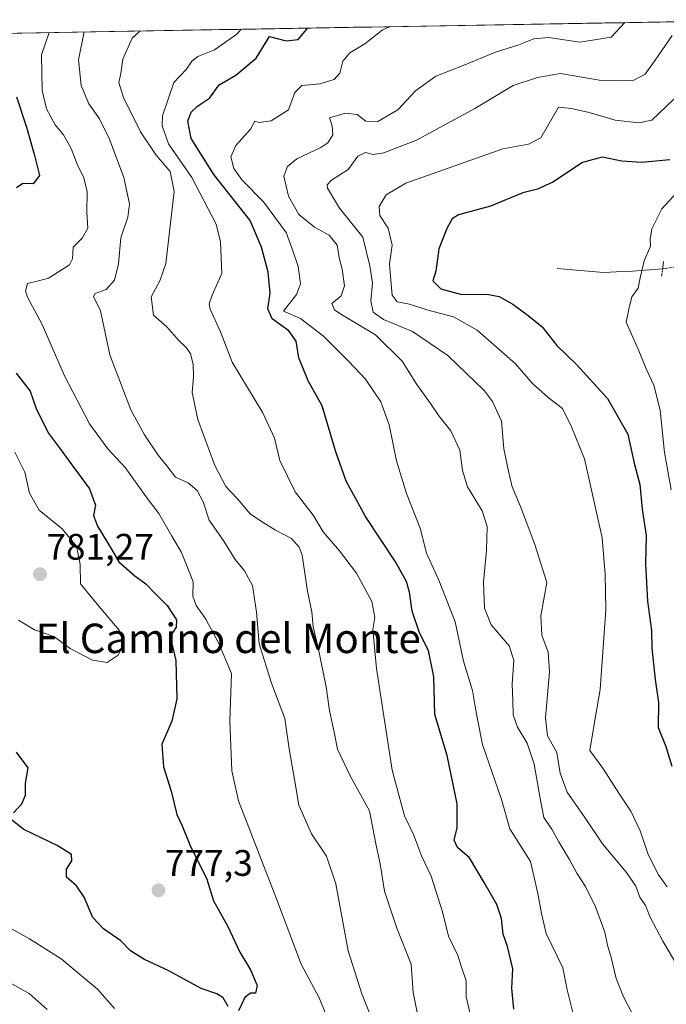
# Model space of a CAD drawing. Units: metres. Extents: x 617839 to 621295, y 4720181 to 4722553.
# Drawn here: x 618750 to 618926, y 4722246 to 4722513 of the extents above; entities that cross this region are included whole.
import ezdxf
from ezdxf.enums import TextEntityAlignment as Align

# ---------------------------------------------------------------- set-up
doc = ezdxf.new("R2010")
doc.units = ezdxf.units.M
doc.header["$MEASUREMENT"] = 0
doc.linetypes.add('TRAZO_Y_PUNTO', pattern=[1, 0.5, -0.25, 0, -0.25])
doc.linetypes.add('TRAZOS2', pattern=[0.375, 0.25, -0.125])
for name, color, linetype, lineweight in [('Carátula', 7, 'Continuous', 5), ('Corriente natural lineal', 142, 'Continuous', 13), ('Corriente natural lineal oculto', 19, 'TRAZO_Y_PUNTO', 13), ('Curva de nivel maestra', 36, 'Continuous', 30), ('Curva de nivel normal', 36, 'Continuous', 0), ('Entidad de ámbito territorial CxS', 92, 'Continuous', 0), ('Matorral CxS', 135, 'Continuous', 0), ('Municipio CxS', 142, 'Continuous', 0), ('Puente lineal', 2, 'TRAZOS2', 0), ('Punto de cota en terreno', 7, 'Continuous', 0), ('Rótulo de punto de cota en terreno', 19, 'Continuous', 0), ('Texto cartográfico', 19, 'Continuous', 0)]:
    doc.layers.add(name, color=color, linetype=linetype, lineweight=lineweight)
doc.styles.add('Arial', font='txt', dxfattribs={"height": 0.2})

# ---------------------------------------------------------------- blocks, each defined once
blk = doc.blocks.new('*U175')
at = {"layer": 'Curva de nivel normal', "color": 36, "linetype": 'Continuous', "lineweight": 0}
blk.add_polyline3d([(618927.25, 4722385.5, 720), (618925.45, 4722395.69, 720), (618924.26, 4722407.16, 720), (618922.51, 4722414, 720), (618920.39, 4722418.47, 720), (618918.23, 4722423.78, 720), (618915.02, 4722431.1, 720), (618915.76, 4722434.65, 720), (618916.56, 4722437.99, 720), (618918.25, 4722440.39, 720), (618918.78, 4722443.18, 720), (618919.93, 4722447.75, 720), (618921.62, 4722451.77, 720), (618921.52, 4722453.67, 720), (618922.01, 4722456.43, 720), (618924.68, 4722461.88, 720), (618929.02, 4722466.6, 720)], dxfattribs=at)
blk = doc.blocks.new('*U177')
at = {"layer": 'Curva de nivel normal', "color": 36, "linetype": 'Continuous', "lineweight": 0}
blk.add_polyline3d([(618929.03, 4722256.02, 735), (618924.92, 4722262.94, 735), (618921.5, 4722269.46, 735), (618920.21, 4722272.57, 735), (618918.7, 4722274.85, 735), (618917.66, 4722277.81, 735), (618915.09, 4722281.58, 735), (618908.58, 4722289.39, 735), (618903.77, 4722296.52, 735), (618898.96, 4722303.41, 735), (618897.12, 4722308.59, 735), (618896.21, 4722314.13, 735), (618893.63, 4722318.67, 735), (618893.1, 4722323.58, 735), (618894.16, 4722336.07, 735), (618893.84, 4722341.43, 735), (618892.1, 4722346.08, 735), (618891.85, 4722351.32, 735), (618893.46, 4722360.32, 735), (618890.24, 4722370.65, 735), (618886.35, 4722380.99, 735), (618884.02, 4722386.32, 735), (618883.07, 4722390.65, 735), (618881.78, 4722396.65, 735), (618881.13, 4722404.24, 735), (618878.73, 4722409.52, 735), (618876.5, 4722412.44, 735), (618866.56, 4722422.05, 735), (618856.98, 4722428.55, 735), (618849.12, 4722431.82, 735), (618846.32, 4722433.81, 735), (618845.65, 4722436.87, 735), (618846.09, 4722441.84, 735), (618845.42, 4722446.41, 735), (618843.47, 4722454.2, 735), (618837.14, 4722462.06, 735), (618833.92, 4722467.51, 735), (618833.81, 4722468.43, 735), (618835.02, 4722469.66, 735), (618839.5, 4722472.59, 735), (618842.17, 4722476.24, 735), (618844.2, 4722477.18, 735), (618846.3, 4722476.71, 735), (618849.2, 4722477.13, 735), (618858.09, 4722480.54, 735), (618873.94, 4722489.14, 735), (618884.32, 4722495.43, 735), (618890.9, 4722497.62, 735), (618897.18, 4722498.67, 735), (618908.79, 4722496.69, 735), (618917.1, 4722496.87, 735), (618920.17, 4722498.53, 735), (618922.84, 4722502.32, 735), (618927.5, 4722509.04, 735)], dxfattribs=at)
blk = doc.blocks.new('*U191')
at = {"layer": 'Curva de nivel normal', "color": 36, "linetype": 'Continuous', "lineweight": 0}
blk.add_polyline3d([(618900.74, 4722242.79, 745), (618898.99, 4722249.65, 745), (618897.81, 4722255.64, 745), (618893.29, 4722264.96, 745), (618891.97, 4722270.45, 745), (618891.03, 4722275.85, 745), (618889.01, 4722284.54, 745), (618883.41, 4722293.42, 745), (618881.18, 4722301.37, 745), (618875.95, 4722316.33, 745), (618874.58, 4722323.72, 745), (618874.02, 4722326.65, 745), (618873.27, 4722331.03, 745), (618870.8, 4722339.01, 745), (618868.53, 4722349.68, 745), (618864.17, 4722360.99, 745), (618860.78, 4722368.33, 745), (618859.04, 4722375.12, 745), (618855.32, 4722384.54, 745), (618852.65, 4722393.4, 745), (618850.64, 4722403.17, 745), (618848.35, 4722409.43, 745), (618844.26, 4722415.64, 745), (618839.67, 4722420.4, 745), (618832.86, 4722427.31, 745), (618826.54, 4722432.11, 745), (618821.96, 4722434.11, 745), (618825.49, 4722438.62, 745), (618826.61, 4722441.53, 745), (618825.95, 4722446.2, 745), (618824.45, 4722450.73, 745), (618822.66, 4722455.47, 745), (618816.57, 4722463.83, 745), (618810.71, 4722469.74, 745), (618808.48, 4722472.83, 745), (618807.63, 4722476.08, 745), (618808.98, 4722479.16, 745), (618812.97, 4722483.53, 745), (618814.17, 4722485.75, 745), (618815.37, 4722485.38, 745), (618818.64, 4722485.78, 745), (618823.3, 4722488.77, 745), (618825.04, 4722493.53, 745), (618826.97, 4722495.43, 745), (618831.84, 4722495.9, 745), (618835.7, 4722497.01, 745), (618837.26, 4722498.77, 745), (618838.1, 4722501.99, 745), (618839.94, 4722504.34, 745), (618844.04, 4722506.78, 745), (618848.76, 4722510.46, 745), (618850.74, 4722511.4, 745)], dxfattribs=at)
blk = doc.blocks.new('*U197')
at = {"layer": 'Curva de nivel normal', "color": 36, "linetype": 'Continuous', "lineweight": 0}
for points in [[(618748.2, 4722251.34, 765), (618752.87, 4722248.69, 765), (618757.83, 4722244.32, 765)], [(618847.76, 4722237.22, 765), (618843.19, 4722248.57, 765), (618839.5, 4722260.26, 765), (618836.15, 4722278.52, 765), (618833.64, 4722286.02, 765), (618829.58, 4722292.05, 765), (618826.12, 4722299.87, 765), (618824.99, 4722306.82, 765), (618823.52, 4722315.15, 765), (618822.3, 4722323.45, 765), (618818.66, 4722333.05, 765), (618815.36, 4722343.72, 765), (618814.65, 4722352.32, 765), (618813.5, 4722359.53, 765), (618811.35, 4722363.51, 765), (618808.8, 4722366.65, 765), (618805.79, 4722371.55, 765), (618801.8, 4722377.32, 765), (618800.14, 4722382.29, 765), (618798.49, 4722385.34, 765), (618796.05, 4722387.44, 765), (618792.66, 4722389.02, 765), (618790.28, 4722392.08, 765), (618787.9, 4722395, 765), (618784.18, 4722400.49, 765), (618780.5, 4722407.32, 765), (618777.86, 4722414.18, 765), (618774.77, 4722422.25, 765), (618772.31, 4722434.17, 765), (618770.36, 4722438.11, 765), (618770.79, 4722438.91, 765), (618773.85, 4722440.02, 765), (618776.09, 4722442.56, 765), (618777.2, 4722446.99, 765), (618777.82, 4722453.99, 765), (618779.68, 4722459.68, 765), (618780.12, 4722463.28, 765), (618778.6, 4722470.4, 765), (618774.76, 4722480.84, 765), (618772.02, 4722486.36, 765), (618769.14, 4722490.44, 765), (618767.02, 4722495.42, 765), (618766.29, 4722502.43, 765), (618767.86, 4722509.96, 765)]]:
    blk.add_polyline3d(points, dxfattribs=at)
blk = doc.blocks.new('*U202')
at = {"layer": 'Curva de nivel normal', "color": 36, "linetype": 'Continuous', "lineweight": 0}
blk.add_polyline3d([(618929.84, 4722493.51, 730), (618921.98, 4722486.02, 730), (618918.4, 4722485.31, 730), (618912, 4722485.97, 730), (618904.94, 4722488.08, 730), (618900.2, 4722489.2, 730), (618896.62, 4722489.54, 730), (618891.79, 4722481.17, 730), (618888.48, 4722479.48, 730), (618881.47, 4722478.24, 730), (618855.22, 4722468.92, 730), (618849.87, 4722465.7, 730), (618847.96, 4722462.58, 730), (618848.12, 4722460.06, 730), (618850.34, 4722456.63, 730), (618851.45, 4722452.06, 730), (618850.74, 4722446.99, 730), (618850.97, 4722443.51, 730), (618851.46, 4722438.47, 730), (618852.86, 4722436.67, 730), (618856.2, 4722436.03, 730), (618860.92, 4722434.43, 730), (618868.16, 4722432.54, 730), (618874.56, 4722428.94, 730), (618884.95, 4722419.77, 730), (618889.59, 4722414.48, 730), (618893.82, 4722410.6, 730), (618897.74, 4722407.67, 730), (618900.18, 4722402.66, 730), (618903.67, 4722393.99, 730), (618908.5, 4722372.47, 730), (618909.3, 4722362.52, 730), (618909.47, 4722352.93, 730), (618907.98, 4722331.32, 730), (618906.23, 4722321.32, 730), (618905.17, 4722314.73, 730), (618908.63, 4722309.95, 730), (618913.04, 4722303.09, 730), (618916.29, 4722298.25, 730), (618918.83, 4722292.9, 730), (618920.93, 4722286.46, 730), (618923.77, 4722280.9, 730), (618926.12, 4722277.64, 730)], dxfattribs=at)
blk = doc.blocks.new('*U206')
at = {"layer": 'Curva de nivel normal', "color": 36, "linetype": 'Continuous', "lineweight": 0}
blk.add_polyline3d([(618917.48, 4722241.7, 740), (618914.28, 4722247.76, 740), (618912.26, 4722252.74, 740), (618910.95, 4722258.44, 740), (618909.94, 4722261.84, 740), (618909.2, 4722265.32, 740), (618906.67, 4722272.23, 740), (618903.95, 4722277.77, 740), (618901.56, 4722281.38, 740), (618899.7, 4722284.88, 740), (618896.72, 4722289.88, 740), (618894.85, 4722293.34, 740), (618892.6, 4722296.49, 740), (618891.68, 4722301.65, 740), (618890, 4722311.03, 740), (618888.13, 4722316.66, 740), (618885.52, 4722321.01, 740), (618884.3, 4722324.42, 740), (618884.21, 4722328.24, 740), (618884.05, 4722332.74, 740), (618884.53, 4722339.26, 740), (618883.25, 4722343.18, 740), (618878.36, 4722348.82, 740), (618876.52, 4722353.38, 740), (618876.24, 4722360.55, 740), (618877.07, 4722369.06, 740), (618877.25, 4722375.59, 740), (618875.88, 4722379.83, 740), (618871.92, 4722386.36, 740), (618870.52, 4722390.83, 740), (618869.88, 4722396.32, 740), (618867.41, 4722401.56, 740), (618864.16, 4722405.64, 740), (618861.9, 4722409.05, 740), (618858.13, 4722414.15, 740), (618854.2, 4722420.53, 740), (618846.94, 4722427.63, 740), (618837.5, 4722433.3, 740), (618835.79, 4722434.49, 740), (618835.12, 4722436.16, 740), (618837.64, 4722438.3, 740), (618838.52, 4722440.95, 740), (618837.9, 4722445.5, 740), (618837.07, 4722448.62, 740), (618836.53, 4722452.07, 740), (618834.35, 4722454.71, 740), (618830.36, 4722456.91, 740), (618826.14, 4722460.36, 740), (618823.29, 4722465.32, 740), (618822.08, 4722470.75, 740), (618823.01, 4722473.39, 740), (618825.57, 4722475.51, 740), (618832.06, 4722478.6, 740), (618834, 4722479.88, 740), (618835.33, 4722482.06, 740), (618835.19, 4722484.47, 740), (618834.45, 4722486.6, 740), (618838.77, 4722487.89, 740), (618842, 4722487.57, 740), (618844.3, 4722485.75, 740), (618847.53, 4722485.67, 740), (618852.97, 4722488.78, 740), (618857.78, 4722493.99, 740), (618863.32, 4722498, 740), (618870.71, 4722500.84, 740), (618879.52, 4722504.5, 740), (618885.84, 4722506.5, 740), (618889.93, 4722508.14, 740), (618893.92, 4722508.42, 740), (618902.46, 4722507.24, 740), (618910.9, 4722508.59, 740), (618914.64, 4722512.5, 740)], dxfattribs=at)
blk = doc.blocks.new('*U207')
at = {"layer": 'Curva de nivel normal', "color": 36, "linetype": 'Continuous', "lineweight": 0}
for points in [[(618745.3, 4722267.79, 770), (618753.02, 4722263.5, 770), (618761.56, 4722258.05, 770), (618771.43, 4722249.85, 770), (618776.05, 4722244.61, 770)], [(618835.64, 4722237.8, 770), (618831.68, 4722247.5, 770), (618826.72, 4722256.63, 770), (618820.1, 4722274.4, 770), (618809.72, 4722300.99, 770), (618807.96, 4722309.2, 770), (618807.38, 4722322.65, 770), (618807.84, 4722335.62, 770), (618804.28, 4722343.96, 770), (618800.88, 4722350.42, 770), (618798.22, 4722354.1, 770), (618797.35, 4722356.65, 770), (618797.45, 4722360.52, 770), (618795.66, 4722365.16, 770), (618794.2, 4722368.74, 770), (618791.61, 4722372.98, 770), (618788.08, 4722379.07, 770), (618784.69, 4722383.66, 770), (618778.99, 4722391.58, 770), (618774.24, 4722396.67, 770), (618769.33, 4722403.47, 770), (618762.46, 4722416.56, 770), (618756.42, 4722430.48, 770), (618752.42, 4722437.94, 770), (618751.93, 4722439.52, 770), (618752.44, 4722441.65, 770), (618755.76, 4722442.42, 770), (618758.17, 4722443.1, 770), (618760.87, 4722444.76, 770), (618763.82, 4722446.67, 770), (618764.68, 4722448.32, 770), (618764.88, 4722451.45, 770), (618767.32, 4722453.94, 770), (618768.82, 4722456.62, 770), (618768.58, 4722460.91, 770), (618768.63, 4722466.48, 770), (618767.78, 4722470.37, 770), (618765.95, 4722474.08, 770), (618764.31, 4722478.27, 770), (618762.2, 4722482.02, 770), (618759.94, 4722484.77, 770), (618757.6, 4722489.09, 770), (618756.46, 4722494.05, 770), (618756.3, 4722503.71, 770), (618758.35, 4722509.8, 770)]]:
    blk.add_polyline3d(points, dxfattribs=at)
blk = doc.blocks.new('*U215')
at = {"layer": 'Curva de nivel normal', "color": 36, "linetype": 'Continuous', "lineweight": 0}
blk.add_polyline3d([(618748.98, 4722395.81, 780), (618751.7, 4722390.36, 780), (618753.02, 4722384.65, 780), (618755.63, 4722380.06, 780), (618761.89, 4722374.97, 780), (618765.77, 4722370.25, 780), (618766.78, 4722365.27, 780), (618766.81, 4722359.96, 780), (618771.35, 4722354.44, 780), (618777.37, 4722347.45, 780), (618778.69, 4722343.99, 780), (618777.09, 4722340.61, 780), (618774.12, 4722338.58, 780), (618770.06, 4722339.3, 780), (618764.03, 4722342.4, 780), (618759.65, 4722345.73, 780), (618754.37, 4722347.51, 780), (618750, 4722350.1, 780)], dxfattribs=at)
blk = doc.blocks.new('*U220')
at = {"layer": 'Curva de nivel normal', "color": 36, "linetype": 'Continuous', "lineweight": 0}
blk.add_polyline3d([(618782.94, 4722510.23, 760), (618780.85, 4722508.31, 760), (618778.38, 4722502.61, 760), (618777.76, 4722498.64, 760), (618777.28, 4722496.23, 760), (618778.51, 4722492.18, 760), (618783.17, 4722482.8, 760), (618787.4, 4722476.47, 760), (618791.15, 4722472.01, 760), (618792.26, 4722466.58, 760), (618790, 4722447.05, 760), (618788.37, 4722442.34, 760), (618786.03, 4722437.99, 760), (618786.64, 4722432.99, 760), (618790.3, 4722429.88, 760), (618793.43, 4722426.18, 760), (618795.66, 4722424.14, 760), (618796.67, 4722422.49, 760), (618797.42, 4722419.65, 760), (618797.53, 4722416.22, 760), (618797.17, 4722411.99, 760), (618798.7, 4722404.62, 760), (618803.32, 4722392.19, 760), (618806.29, 4722386.44, 760), (618809.44, 4722383.08, 760), (618812.95, 4722379.05, 760), (618815.75, 4722377.13, 760), (618819.78, 4722374.57, 760), (618824.13, 4722372.35, 760), (618826.24, 4722370, 760), (618827, 4722367.82, 760), (618828.48, 4722358.01, 760), (618829.65, 4722352.36, 760), (618830, 4722348.32, 760), (618831.37, 4722342.65, 760), (618833.54, 4722331.98, 760), (618834.43, 4722325.61, 760), (618835.78, 4722319.26, 760), (618836.58, 4722315.06, 760), (618840.13, 4722307.61, 760), (618845.29, 4722298.32, 760), (618847.05, 4722289.38, 760), (618848.23, 4722283.93, 760), (618849.38, 4722276.49, 760), (618852.7, 4722266.44, 760), (618856.58, 4722256.65, 760), (618857.15, 4722248.99, 760), (618858.65, 4722241.72, 760)], dxfattribs=at)
blk = doc.blocks.new('*U231')
at = {"layer": 'Curva de nivel maestra', "color": 36, "linetype": 'Continuous', "lineweight": 30}
blk.add_polyline3d([(618884.53, 4722244.43, 750), (618883.96, 4722250.11, 750), (618884.2, 4722255.36, 750), (618882.78, 4722261.41, 750), (618881.59, 4722264.84, 750), (618881.16, 4722269.05, 750), (618879.91, 4722272.87, 750), (618876.41, 4722278.85, 750), (618872.5, 4722285.58, 750), (618869.16, 4722288.33, 750), (618868.26, 4722290.33, 750), (618869.15, 4722293.73, 750), (618869.07, 4722300.18, 750), (618866.42, 4722313.31, 750), (618863.06, 4722324.46, 750), (618862.81, 4722334.73, 750), (618861.36, 4722341.84, 750), (618858.88, 4722346.72, 750), (618856.88, 4722352.59, 750), (618856.14, 4722357.73, 750), (618855.33, 4722360.6, 750), (618852.34, 4722365.94, 750), (618844.21, 4722378.3, 750), (618838.95, 4722387.86, 750), (618836.06, 4722396.11, 750), (618832.42, 4722408.41, 750), (618828.69, 4722415.14, 750), (618826.13, 4722421.37, 750), (618825.39, 4722425.92, 750), (618823.41, 4722428.71, 750), (618818.84, 4722432, 750), (618817.68, 4722434.73, 750), (618818.34, 4722438.96, 750), (618817.82, 4722444.66, 750), (618816.02, 4722451.51, 750), (618812.94, 4722458.76, 750), (618803.07, 4722471.22, 750), (618796.88, 4722481.03, 750), (618796.02, 4722485.73, 750), (618796.86, 4722488.17, 750), (618798.61, 4722489.78, 750), (618801.84, 4722491.98, 750), (618804.5, 4722495.62, 750), (618809, 4722498.22, 750), (618814.5, 4722502.88, 750), (618818.17, 4722508.76, 750), (618822.7, 4722507.54, 750), (618825.94, 4722507.94, 750), (618828.28, 4722510.75, 750), (618828.44, 4722511.01, 750)], dxfattribs=at)
blk = doc.blocks.new('*U233')
at = {"layer": 'Curva de nivel maestra', "color": 36, "linetype": 'Continuous', "lineweight": 30}
blk.add_polyline3d([(618926.88, 4722475.23, 725), (618919.12, 4722474.46, 725), (618913.82, 4722474.84, 725), (618908.5, 4722475.96, 725), (618903.13, 4722474.5, 725), (618895.13, 4722469.17, 725), (618890.96, 4722467.24, 725), (618886.96, 4722466.27, 725), (618878.17, 4722462.65, 725), (618869.44, 4722460.27, 725), (618867.78, 4722459.17, 725), (618866.32, 4722456.57, 725), (618864.17, 4722451.02, 725), (618863.34, 4722444.99, 725), (618862.54, 4722442.3, 725), (618864.69, 4722440.2, 725), (618870.37, 4722438.62, 725), (618877.14, 4722438.7, 725), (618880.51, 4722438.09, 725), (618884.24, 4722436.04, 725), (618888.38, 4722432.9, 725), (618892.2, 4722429.88, 725), (618896.14, 4722424.76, 725), (618901.49, 4722419.58, 725), (618909.92, 4722410.4, 725), (618915.42, 4722400.69, 725), (618917.19, 4722392.82, 725), (618918.75, 4722386.95, 725), (618919.38, 4722380.26, 725), (618920.42, 4722373.09, 725), (618920.28, 4722365.43, 725), (618920.79, 4722355.27, 725), (618921.85, 4722347.33, 725), (618922, 4722342.48, 725), (618922.84, 4722333.98, 725), (618923.79, 4722327.75, 725), (618923.72, 4722320.97, 725), (618925.77, 4722315.78, 725), (618927.44, 4722310.48, 725)], dxfattribs=at)
blk = doc.blocks.new('*U235')
at = {"layer": 'Curva de nivel maestra', "color": 36, "linetype": 'Continuous', "lineweight": 30}
for points in [[(618749.44, 4722492.34, 775), (618752.2, 4722484.12, 775), (618754.28, 4722476.72, 775), (618755.69, 4722470.99, 775), (618754, 4722468.74, 775), (618751.16, 4722468.78, 775), (618749.47, 4722467.57, 775)], [(618749.41, 4722417.22, 775), (618753.21, 4722412.37, 775), (618754.77, 4722407.63, 775), (618758.05, 4722400.99, 775), (618761.36, 4722396.72, 775), (618763.77, 4722393.3, 775), (618769.3, 4722385.78, 775), (618770.92, 4722381.4, 775), (618770.42, 4722378.57, 775), (618771.48, 4722375.63, 775), (618775.25, 4722369.4, 775), (618777.25, 4722365.94, 775), (618781.59, 4722362.15, 775), (618784.58, 4722360, 775), (618787.17, 4722357.25, 775), (618790.34, 4722354.15, 775), (618792.91, 4722350.2, 775), (618792.81, 4722348.2, 775), (618791.18, 4722345.65, 775), (618792.69, 4722339.14, 775), (618792.97, 4722328.76, 775), (618791.64, 4722322.72, 775), (618788.94, 4722316.46, 775), (618789.38, 4722310.23, 775), (618791.45, 4722303.63, 775), (618793.03, 4722297.3, 775), (618794.45, 4722294.24, 775), (618796.49, 4722289.07, 775), (618801.14, 4722279.73, 775), (618803, 4722273.82, 775), (618806.74, 4722267.04, 775), (618810.14, 4722259.89, 775), (618813.01, 4722255.12, 775), (618814.8, 4722250.82, 775), (618814.34, 4722248.78, 775), (618812.96, 4722248.81, 775), (618811.47, 4722247.6, 775), (618809.77, 4722244, 775)], [(618806.93, 4722245.15, 775), (618805.58, 4722247.46, 775), (618803.84, 4722248.6, 775), (618799.59, 4722250, 775), (618790.87, 4722254.8, 775), (618784.22, 4722257.9, 775), (618780.46, 4722260.28, 775), (618777.84, 4722262.98, 775), (618773.09, 4722266.24, 775), (618770.22, 4722269.37, 775), (618767.81, 4722274.89, 775), (618765.75, 4722277.97, 775), (618763, 4722280.31, 775), (618763.04, 4722282.44, 775), (618764.46, 4722284.73, 775), (618764.4, 4722286.42, 775), (618760.54, 4722288.9, 775), (618751.44, 4722293.26, 775), (618748.14, 4722295.84, 775)], [(618748.61, 4722297.8, 775), (618750.88, 4722300.21, 775), (618751.89, 4722302.53, 775), (618751.87, 4722305.81, 775), (618752.68, 4722310.02, 775), (618749.47, 4722314.27, 775)]]:
    blk.add_polyline3d(points, dxfattribs=at)
blk = doc.blocks.new('5PATER')
at = {"layer": 'Carátula', "linetype": 'Continuous', "lineweight": 5}
h = blk.add_hatch(color=250, dxfattribs=at)
edge = h.paths.add_edge_path()
edge.add_ellipse((0, 0.01), major_axis=(-1.33, -1.34), ratio=0.999422, start_angle=0, end_angle=360)

msp = doc.modelspace()

# ---------------------------------------------------------------- linework, layer by layer
at = {"layer": 'Corriente natural lineal', "color": 142, "linetype": 'Continuous', "lineweight": 13}
msp.add_polyline3d([(618896.23, 4722445.68, 721.34), (618900.46, 4722445.32, 721.13), (618904.7, 4722444.97, 720.9), (618908.93, 4722444.62, 720.69), (618912.24, 4722444.75, 720.55), (618915.54, 4722444.88, 720.35), (618920.22, 4722445.25, 719.3), (618924.9, 4722445.62, 717.71)], dxfattribs=at)
at = {"layer": 'Corriente natural lineal oculto', "color": 19, "linetype": 'TRAZO_Y_PUNTO', "lineweight": 13}
msp.add_polyline3d([(618924.9, 4722445.62, 717.71), (618925.6, 4722445.68, 717.45), (618929.67, 4722446.36, 717.03), (618933.75, 4722447.03, 716.75)], dxfattribs=at)
at = {"layer": 'Curva de nivel normal', "color": 36, "linetype": 'Continuous', "lineweight": 0}
msp.add_polyline3d([(618872.63, 4722243.11, 755), (618871.53, 4722247.79, 755), (618871.56, 4722252.16, 755), (618870.31, 4722255.87, 755), (618869.3, 4722258.96, 755), (618866.74, 4722264.23, 755), (618865.11, 4722270.91, 755), (618862.06, 4722280.54, 755), (618859.47, 4722286.11, 755), (618857.22, 4722291.86, 755), (618854.77, 4722296.99, 755), (618851.47, 4722309.32, 755), (618847.18, 4722336.97, 755), (618846.26, 4722347.57, 755), (618846.74, 4722350.86, 755), (618845.97, 4722355.19, 755), (618844.14, 4722358.52, 755), (618841.75, 4722362.9, 755), (618837.13, 4722368.95, 755), (618832.74, 4722374.14, 755), (618830.06, 4722378.65, 755), (618825.15, 4722384.99, 755), (618820.96, 4722393.56, 755), (618819.48, 4722399.61, 755), (618816.33, 4722406.48, 755), (618808.01, 4722420.28, 755), (618804.84, 4722428.48, 755), (618802.02, 4722434.65, 755), (618801.74, 4722436.12, 755), (618802.61, 4722438.48, 755), (618805.26, 4722444.32, 755), (618804.88, 4722452.9, 755), (618803.7, 4722457.78, 755), (618797.06, 4722470.44, 755), (618790.76, 4722479.58, 755), (618789.02, 4722484.43, 755), (618789.08, 4722487.14, 755), (618792.16, 4722496.22, 755), (618795.65, 4722499.9, 755), (618797.08, 4722502.07, 755), (618798.74, 4722503.32, 755), (618803.22, 4722505.08, 755), (618809.26, 4722509.35, 755), (618810.47, 4722510.7, 755)], dxfattribs=at)
at = {"layer": 'Entidad de ámbito territorial CxS', "color": 92, "linetype": 'Continuous', "lineweight": 0}
msp.add_polyline3d([(618749.71, 4722509.65, 772.57), (618754.7, 4722509.74, 770.61), (618759.68, 4722509.82, 769.06), (618764.67, 4722509.91, 766.88), (618769.65, 4722510, 764.21), (618774.64, 4722510.08, 762.09), (618779.62, 4722510.17, 760.51), (618784.61, 4722510.25, 759.3), (618789.59, 4722510.34, 758.57), (618794.58, 4722510.43, 758.09), (618799.56, 4722510.51, 757.59), (618804.55, 4722510.6, 756.41), (618809.53, 4722510.68, 754.84), (618814.52, 4722510.77, 752.38), (618819.5, 4722510.86, 751.22), (618824.49, 4722510.94, 750.95), (618829.47, 4722511.03, 749.55), (618834.46, 4722511.11, 747.67), (618839.44, 4722511.2, 746.61), (618844.43, 4722511.29, 745.81), (618849.41, 4722511.37, 745.06), (618854.4, 4722511.46, 744.38), (618859.38, 4722511.54, 743.96), (618864.37, 4722511.63, 743.58), (618869.35, 4722511.72, 743.5), (618874.34, 4722511.8, 743.46), (618879.32, 4722511.89, 743.17), (618884.31, 4722511.97, 742.34), (618889.29, 4722512.06, 741.53), (618894.28, 4722512.15, 741.21), (618899.26, 4722512.23, 741.72), (618904.25, 4722512.32, 742.02), (618909.23, 4722512.41, 741.33), (618914.22, 4722512.49, 740), (618919.2, 4722512.58, 738.53), (618924.19, 4722512.66, 737.18), (618929.17, 4722512.75, 734.86)], dxfattribs=at)
at = {"layer": 'Matorral CxS', "color": 135, "linetype": 'Continuous', "lineweight": 0}
for points in [[(618740.3, 4722243.76, 761.87), (618732.06, 4722264.98, 763.86), (618724.53, 4722293.62, 767.66), (618722.63, 4722308.59, 769.01), (618727.35, 4722340.42, 773.31), (618724.16, 4722389.15, 779.12), (618720.21, 4722415.59, 783.36), (618717.08, 4722431.27, 783.77), (618699.18, 4722464.91, 786.96), (618701.92, 4722508.83, 791.98), (618961.29, 4722513.3, 724.63)], [(618961.29, 4722513.3, 724.63), (618701.92, 4722508.83, 791.98)]]:
    msp.add_polyline3d(points, dxfattribs=at)
at = {"layer": 'Municipio CxS', "color": 142, "linetype": 'Continuous', "lineweight": 0}
msp.add_polyline3d([(618745.95, 4722509.59, 774.85), (618750.95, 4722509.67, 771.84), (618755.94, 4722509.76, 770.26), (618760.94, 4722509.85, 768.65), (618765.94, 4722509.93, 766.25), (618770.94, 4722510.02, 763.5), (618775.93, 4722510.1, 761.64), (618780.93, 4722510.19, 760.11), (618785.93, 4722510.28, 759.02), (618790.93, 4722510.36, 758.42), (618795.93, 4722510.45, 757.97), (618800.92, 4722510.54, 757.44), (618805.92, 4722510.62, 755.98), (618810.92, 4722510.71, 754.4), (618815.92, 4722510.79, 751.53), (618820.91, 4722510.88, 751.25), (618825.91, 4722510.97, 750.8), (618830.91, 4722511.05, 748.97), (618835.91, 4722511.14, 747.15), (618840.9, 4722511.23, 746.45), (618845.9, 4722511.31, 745.52), (618850.9, 4722511.4, 744.89), (618855.9, 4722511.48, 744.15), (618860.9, 4722511.57, 743.92), (618865.89, 4722511.66, 743.41), (618870.89, 4722511.74, 743.59), (618875.89, 4722511.83, 743.37), (618880.89, 4722511.92, 743.08), (618885.88, 4722512, 741.95), (618890.88, 4722512.09, 741.38), (618895.88, 4722512.17, 741.14), (618900.88, 4722512.26, 742.08), (618905.87, 4722512.35, 741.91), (618910.87, 4722512.43, 741.01), (618915.87, 4722512.52, 739.46), (618920.87, 4722512.61, 738.09), (618925.87, 4722512.69, 736.72), (618930.86, 4722512.78, 733.79)], dxfattribs=at)
at = {"layer": 'Puente lineal', "color": 2, "linetype": 'TRAZOS2', "lineweight": 0}
msp.add_polyline3d([(618924.63, 4722443.64, 717.77), (618925.16, 4722447.6, 717.63)], dxfattribs=at)

# ---------------------------------------------------------------- block references
at = {"layer": 'Curva de nivel maestra', "color": 36, "linetype": 'Continuous', "lineweight": 30}
for name in ['*U235', '*U231', '*U233']:
    msp.add_blockref(name, (0, 0), dxfattribs=at)
at = {"layer": 'Curva de nivel normal', "color": 36, "linetype": 'Continuous', "lineweight": 0}
for name in ['*U215', '*U207', '*U197', '*U220', '*U191', '*U206', '*U177', '*U202', '*U175']:
    msp.add_blockref(name, (0, 0), dxfattribs=at)
at = {"layer": 'Punto de cota en terreno', "linetype": 'Continuous', "lineweight": 0}
for p in [(618755.84, 4722362.62, 781.27), (618788.01, 4722276.7, 777.3)]:
    msp.add_blockref('5PATER', p, dxfattribs=at)

# ---------------------------------------------------------------- texts
at = {"layer": 'Rótulo de punto de cota en terreno', "color": 19, "linetype": 'Continuous', "lineweight": 0, "style": 'Arial'}
for s, p in [('781,27', (618757.6, 4722364.38)), ('777,3', (618789.77, 4722278.46))]:
    msp.add_text(s, height=7, dxfattribs=at).set_placement(p, align=Align.BOTTOM_LEFT)
at = {"layer": 'Texto cartográfico', "color": 19, "linetype": 'Continuous', "lineweight": 0, "style": 'Arial'}
msp.add_text('El Camino del Monte', height=8, dxfattribs=at).set_placement((618806.95, 4722345.18), align=Align.MIDDLE_CENTER)

doc.saveas('drawing.dxf')
